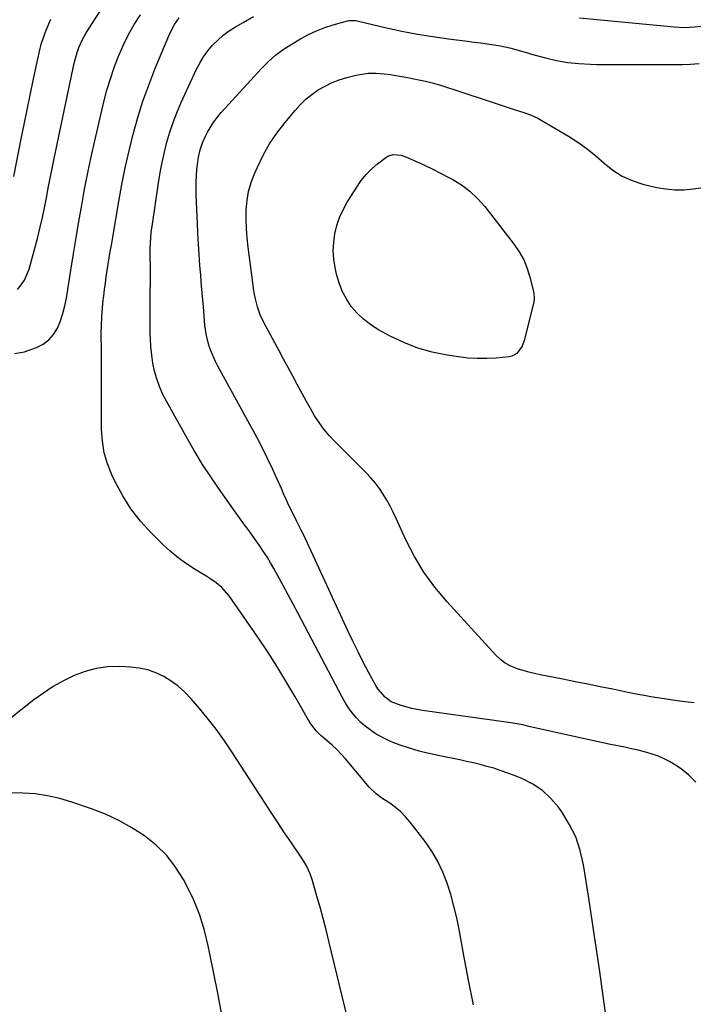
# Model space of a CAD drawing. Units: inches. Extents: x 1895343 to 1900731, y 458985 to 464306.
# Drawn here: x 1895906 to 1896180, y 459802 to 460202 of the extents above; entities that cross this region are included whole.
import ezdxf

# ---------------------------------------------------------------- set-up
doc = ezdxf.new("R2010")
doc.units = ezdxf.units.IN
doc.header["$MEASUREMENT"] = 0
doc.layers.add('7', color=7, linetype='Continuous')
doc.layers.add('8', color=7, linetype='Continuous')

msp = doc.modelspace()

# ---------------------------------------------------------------- linework, layer by layer
at = {"layer": '7', "color": 18}
for points in [[(1895903.6, 460066.56, 1812), (1895907.63, 460067.13, 1812), (1895912.58, 460068.91, 1812), (1895915.29, 460070.28, 1812), (1895917.67, 460072, 1812), (1895919.57, 460074.24, 1812), (1895921.14, 460076.84, 1812), (1895922.33, 460079.84, 1812), (1895923.35, 460082.84, 1812), (1895924.13, 460085.91, 1812), (1895924.75, 460089.03, 1812), (1895926.57, 460100.43, 1812), (1895927.65, 460107.04, 1812), (1895928.73, 460113.65, 1812), (1895929.85, 460120.26, 1812), (1895930.98, 460126.86, 1812), (1895932.19, 460133.45, 1812), (1895933.47, 460140.02, 1812), (1895934.87, 460146.57, 1812), (1895936.34, 460153.1, 1812), (1895940.07, 460168.93, 1812), (1895941.29, 460173.66, 1812), (1895942.66, 460178.34, 1812), (1895944.23, 460182.96, 1812), (1895945.95, 460187.54, 1812), (1895946.07, 460187.84, 1812), (1895947.97, 460192.16, 1812), (1895950.05, 460196.38, 1812), (1895952.4, 460200.46, 1812), (1895954.92, 460204.44, 1812)], [(1896090.5, 459801.35, 1814), (1896088.57, 459811.39, 1814), (1896086.67, 459821.43, 1814), (1896084.72, 459831.93, 1814), (1896083.73, 459836.71, 1814), (1896082.61, 459841.45, 1814), (1896081.31, 459846.15, 1814), (1896079.89, 459850.82, 1814), (1896078.14, 459855.35, 1814), (1896076.1, 459859.71, 1814), (1896073.63, 459863.85, 1814), (1896070.87, 459867.84, 1814), (1896064.79, 459875.7, 1814), (1896062.93, 459877.86, 1814), (1896060.95, 459879.88, 1814), (1896058.76, 459881.68, 1814), (1896056.45, 459883.34, 1814), (1896053.28, 459885.39, 1814), (1896050.92, 459887.14, 1814), (1896048.13, 459889.87, 1814), (1896047.48, 459890.61, 1814), (1896038.37, 459901.4, 1814), (1896036.64, 459903.35, 1814), (1896034.85, 459905.24, 1814), (1896032.96, 459907.03, 1814), (1896031.02, 459908.76, 1814), (1896028.35, 459911.02, 1814), (1896026.47, 459912.79, 1814), (1896023.9, 459916.21, 1814), (1896017.77, 459927.03, 1814), (1896014.19, 459933.13, 1814), (1896010.51, 459939.17, 1814), (1896006.67, 459945.11, 1814), (1896002.72, 459950.98, 1814), (1895991.1, 459967.78, 1814), (1895988.1, 459971.21, 1814), (1895985.72, 459973.15, 1814), (1895983.21, 459974.9, 1814), (1895981.91, 459975.72, 1814), (1895977.25, 459978.53, 1814), (1895973.7, 459980.84, 1814), (1895970.28, 459983.32, 1814), (1895967.04, 459986.04, 1814), (1895963.92, 459988.91, 1814), (1895959.29, 459993.51, 1814), (1895954.99, 459998.25, 1814), (1895951.06, 460003.23, 1814), (1895947.68, 460008.6, 1814), (1895944.66, 460014.23, 1814), (1895943.3, 460017.11, 1814), (1895941.55, 460021.57, 1814), (1895940.2, 460026.11, 1814), (1895939.45, 460030.8, 1814), (1895939.11, 460035.57, 1814), (1895939.1, 460037.77, 1814), (1895939.08, 460041.52, 1814), (1895939.06, 460045.27, 1814), (1895939.05, 460049.01, 1814), (1895939.03, 460052.76, 1814), (1895939.02, 460056.51, 1814), (1895939.01, 460060.26, 1814), (1895939, 460064.01, 1814), (1895938.99, 460067.76, 1814), (1895938.98, 460074.59, 1814), (1895939.04, 460078.03, 1814), (1895939.17, 460081.48, 1814), (1895939.43, 460084.91, 1814), (1895939.78, 460088.34, 1814), (1895939.98, 460090.02, 1814), (1895940.3, 460092.6, 1814), (1895940.64, 460095.19, 1814), (1895941.01, 460097.77, 1814), (1895941.39, 460100.34, 1814), (1895941.8, 460102.92, 1814), (1895942.22, 460105.49, 1814), (1895942.64, 460108.06, 1814), (1895943.07, 460110.63, 1814), (1895946.09, 460128.4, 1814), (1895947.34, 460135.29, 1814), (1895948.72, 460142.16, 1814), (1895950.26, 460148.99, 1814), (1895951.92, 460155.79, 1814), (1895953.82, 460162.53, 1814), (1895955.9, 460169.2, 1814), (1895958.27, 460175.78, 1814), (1895960.83, 460182.29, 1814), (1895966.51, 460195.87, 1814), (1895967.22, 460197.41, 1814), (1895968.82, 460200.4, 1814), (1895970.72, 460203.21, 1814)], [(1896144.55, 459796.1, 1816), (1896143.35, 459804.85, 1816), (1896141.95, 459814.81, 1816), (1896140.52, 459824.76, 1816), (1896139.03, 459834.71, 1816), (1896137.5, 459844.66, 1816), (1896135.36, 459858.33, 1816), (1896134.03, 459864.08, 1816), (1896132.2, 459869.63, 1816), (1896129.59, 459874.87, 1816), (1896126.48, 459879.89, 1816), (1896125.12, 459881.77, 1816), (1896122.02, 459885.36, 1816), (1896118.61, 459888.54, 1816), (1896114.71, 459891.1, 1816), (1896110.5, 459893.26, 1816), (1896106.81, 459894.77, 1816), (1896104.16, 459895.79, 1816), (1896101.49, 459896.75, 1816), (1896098.78, 459897.6, 1816), (1896096.05, 459898.39, 1816), (1896093.3, 459899.1, 1816), (1896090.55, 459899.78, 1816), (1896087.78, 459900.42, 1816), (1896085, 459901.03, 1816), (1896081.63, 459901.74, 1816), (1896079.41, 459902.2, 1816), (1896074.98, 459903.13, 1816), (1896070.56, 459904.08, 1816), (1896068.37, 459904.63, 1816), (1896064.05, 459905.94, 1816), (1896060.66, 459907.08, 1816), (1896058.12, 459908.03, 1816), (1896055.63, 459909.08, 1816), (1896053.21, 459910.3, 1816), (1896050.56, 459911.8, 1816), (1896048.45, 459913.21, 1816), (1896046.43, 459914.74, 1816), (1896044.56, 459916.44, 1816), (1896042.79, 459918.26, 1816), (1896041.16, 459920.22, 1816), (1896039.64, 459922.25, 1816), (1896038.28, 459924.39, 1816), (1896037.01, 459926.6, 1816), (1896019.17, 459960.6, 1816), (1896017.14, 459964.44, 1816), (1896015.09, 459968.27, 1816), (1896013.01, 459972.1, 1816), (1896010.92, 459975.91, 1816), (1896009.23, 459978.96, 1816), (1896007.94, 459981.22, 1816), (1896006.6, 459983.45, 1816), (1896005.2, 459985.64, 1816), (1896003.44, 459988.26, 1816), (1896002.11, 459990.17, 1816), (1895999.41, 459993.95, 1816), (1895996.67, 459997.7, 1816), (1895993.95, 460001.46, 1816), (1895992.6, 460003.35, 1816), (1895987.62, 460010.37, 1816), (1895983.87, 460015.83, 1816), (1895980.25, 460021.37, 1816), (1895976.8, 460027.02, 1816), (1895973.48, 460032.74, 1816), (1895965.46, 460047.06, 1816), (1895963.96, 460050.01, 1816), (1895962.64, 460053.03, 1816), (1895961.57, 460056.15, 1816), (1895960.68, 460059.34, 1816), (1895960.02, 460062.59, 1816), (1895959.49, 460065.86, 1816), (1895959.17, 460069.16, 1816), (1895958.99, 460072.47, 1816), (1895958.94, 460074.51, 1816), (1895958.87, 460078.59, 1816), (1895958.84, 460082.66, 1816), (1895958.87, 460086.74, 1816), (1895958.93, 460090.81, 1816), (1895959.05, 460096.13, 1816), (1895959.06, 460098.96, 1816), (1895958.96, 460101.79, 1816), (1895958.85, 460106.03, 1816), (1895958.89, 460109.14, 1816), (1895958.98, 460111.4, 1816), (1895959.35, 460115.91, 1816), (1895959.63, 460118.15, 1816), (1895962.24, 460135.98, 1816), (1895962.93, 460140.16, 1816), (1895963.72, 460144.31, 1816), (1895964.65, 460148.44, 1816), (1895965.68, 460152.54, 1816), (1895966.89, 460156.6, 1816), (1895968.22, 460160.6, 1816), (1895969.76, 460164.54, 1816), (1895971.42, 460168.42, 1816), (1895977.66, 460182.03, 1816), (1895979.04, 460184.7, 1816), (1895980.57, 460187.26, 1816), (1895982.34, 460189.68, 1816), (1895984.26, 460191.99, 1816), (1895986.38, 460194.11, 1816), (1895988.62, 460196.09, 1816), (1895991.04, 460197.86, 1816), (1895993.57, 460199.47, 1816), (1895996.77, 460201.31, 1816), (1896001.02, 460203.69, 1816)], [(1896133.7, 460203.19, 1816), (1896172.34, 460199.51, 1816), (1896176.48, 460199.3, 1816), (1896180.62, 460199.45, 1816), (1896184.75, 460199.94, 1816), (1896188.82, 460200.75, 1816), (1896191.69, 460201.43, 1816), (1896195.14, 460202.31, 1816), (1896198.56, 460203.27, 1816)], [(1895903.31, 460138.56, 1808), (1895906.38, 460153.85, 1808), (1895907.58, 460159.8, 1808), (1895908.79, 460165.74, 1808), (1895910.02, 460171.68, 1808), (1895911.26, 460177.62, 1808), (1895913.13, 460186.55, 1808), (1895913.79, 460189.49, 1808), (1895914.54, 460192.41, 1808), (1895915.94, 460196.7, 1808), (1895916.49, 460198.1, 1808), (1895918.45, 460202.7, 1808)], [(1896181.15, 459892.01, 1818), (1896178.32, 459894.85, 1818), (1896175.13, 459897.37, 1818), (1896172.77, 459898.92, 1818), (1896170.42, 459900.32, 1818), (1896168, 459901.58, 1818), (1896165.48, 459902.61, 1818), (1896162.9, 459903.5, 1818), (1896160.25, 459904.25, 1818), (1896157.59, 459904.95, 1818), (1896154.91, 459905.57, 1818), (1896152.23, 459906.16, 1818), (1896146.42, 459907.33, 1818), (1896140.83, 459908.49, 1818), (1896135.24, 459909.67, 1818), (1896129.66, 459910.9, 1818), (1896124.09, 459912.16, 1818), (1896112.55, 459914.82, 1818), (1896110.62, 459915.24, 1818), (1896105.77, 459916.13, 1818), (1896104.8, 459916.27, 1818), (1896069.74, 459921.17, 1818), (1896065.41, 459921.96, 1818), (1896061.15, 459923.11, 1818), (1896057.09, 459924.72, 1818), (1896054.6, 459926.5, 1818), (1896051.6, 459929.98, 1818), (1896050.8, 459931.29, 1818), (1896047.84, 459936.74, 1818), (1896045.66, 459940.85, 1818), (1896043.54, 459944.98, 1818), (1896041.49, 459949.16, 1818), (1896039.5, 459953.36, 1818), (1896021.29, 459992.75, 1818), (1896020.54, 459994.3, 1818), (1896018.58, 459998.14, 1818), (1896016.67, 460002.04, 1818), (1896015.55, 460004.39, 1818), (1896014.44, 460006.74, 1818), (1896013.36, 460009.11, 1818), (1896012.3, 460011.48, 1818), (1896010.63, 460015.3, 1818), (1896008.69, 460019.57, 1818), (1896006.69, 460023.8, 1818), (1896004.57, 460027.97, 1818), (1896002.39, 460032.12, 1818), (1895986.5, 460061.33, 1818), (1895985.49, 460063.31, 1818), (1895983.72, 460067.36, 1818), (1895982.96, 460069.45, 1818), (1895981.8, 460073.71, 1818), (1895981.16, 460078.08, 1818), (1895980.53, 460085.46, 1818), (1895980.17, 460089.73, 1818), (1895979.82, 460093.99, 1818), (1895979.48, 460098.25, 1818), (1895979.15, 460102.52, 1818), (1895978.84, 460106.79, 1818), (1895978.56, 460111.06, 1818), (1895978.33, 460115.33, 1818), (1895978.12, 460119.6, 1818), (1895977.63, 460131.15, 1818), (1895977.58, 460133.71, 1818), (1895977.6, 460136.27, 1818), (1895977.73, 460138.83, 1818), (1895977.94, 460141.39, 1818), (1895978.16, 460143.51, 1818), (1895978.58, 460146.48, 1818), (1895979.25, 460149.41, 1818), (1895980.18, 460152.25, 1818), (1895981.41, 460154.98, 1818), (1895982.28, 460156.67, 1818), (1895984.79, 460160.84, 1818), (1895987.83, 460164.64, 1818), (1896004.3, 460182.64, 1818), (1896007.05, 460185.38, 1818), (1896009.94, 460187.95, 1818), (1896013.04, 460190.24, 1818), (1896016.29, 460192.35, 1818), (1896020.17, 460194.64, 1818), (1896023.35, 460196.35, 1818), (1896026.61, 460197.89, 1818), (1896029.97, 460199.18, 1818), (1896033.4, 460200.3, 1818), (1896039.28, 460201.96, 1818), (1896039.84, 460202.09, 1818), (1896042.66, 460202.05, 1818), (1896043.78, 460201.83, 1818), (1896055.17, 460199.16, 1818), (1896061.43, 460197.8, 1818), (1896067.73, 460196.56, 1818), (1896074.05, 460195.53, 1818), (1896080.4, 460194.63, 1818), (1896088.16, 460193.65, 1818), (1896090.84, 460193.31, 1818), (1896093.52, 460192.95, 1818), (1896096.19, 460192.57, 1818), (1896100.77, 460191.89, 1818), (1896104.17, 460191.25, 1818), (1896105.85, 460190.83, 1818), (1896109.18, 460189.85, 1818), (1896112.51, 460188.88, 1818), (1896114.18, 460188.42, 1818), (1896119.83, 460186.87, 1818), (1896124.36, 460185.81, 1818), (1896128.92, 460184.99, 1818), (1896133.53, 460184.52, 1818), (1896138.17, 460184.28, 1818), (1896140.78, 460184.24, 1818), (1896146.75, 460184.18, 1818), (1896152.73, 460184.13, 1818), (1896158.7, 460184.11, 1818), (1896164.67, 460184.11, 1818), (1896172.1, 460184.13, 1818), (1896175.55, 460184.2, 1818), (1896178.99, 460184.34, 1818), (1896182.43, 460184.59, 1818)], [(1896074, 460141.56, 1822), (1896077.15, 460139.98, 1822), (1896080.27, 460138.36, 1822), (1896081.89, 460137.49, 1822), (1896085.62, 460135.18, 1822), (1896089.12, 460132.59, 1822), (1896092.26, 460129.58, 1822), (1896095.16, 460126.29, 1822), (1896107.06, 460110.94, 1822), (1896109.17, 460107.84, 1822), (1896111, 460104.61, 1822), (1896112.41, 460101.17, 1822), (1896113.54, 460097.6, 1822), (1896115.14, 460091.18, 1822), (1896115.32, 460088.81, 1822), (1896115.19, 460087.87, 1822), (1896115.09, 460087.4, 1822), (1896111.23, 460071.83, 1822), (1896110.38, 460069.49, 1822), (1896108.21, 460066.54, 1822), (1896106.17, 460065.42, 1822), (1896105, 460065.16, 1822), (1896099.81, 460064.66, 1822), (1896095.96, 460064.43, 1822), (1896092.12, 460064.4, 1822), (1896088.29, 460064.65, 1822), (1896084.46, 460065.09, 1822), (1896079.82, 460065.8, 1822), (1896073.78, 460067.05, 1822), (1896067.88, 460068.71, 1822), (1896062.18, 460070.96, 1822), (1896056.61, 460073.62, 1822), (1896051.65, 460076.31, 1822), (1896048.58, 460078.25, 1822), (1896045.71, 460080.42, 1822), (1896043.15, 460082.94, 1822), (1896040.8, 460085.69, 1822), (1896038.81, 460088.73, 1822), (1896037.11, 460091.9, 1822), (1896035.83, 460095.26, 1822), (1896034.83, 460098.74, 1822), (1896034.23, 460101.48, 1822), (1896033.7, 460104.92, 1822), (1896033.45, 460108.36, 1822), (1896033.63, 460111.8, 1822), (1896034.09, 460115.24, 1822), (1896034.95, 460118.62, 1822), (1896036.04, 460121.9, 1822), (1896037.49, 460125.05, 1822), (1896039.17, 460128.1, 1822), (1896043.01, 460134.26, 1822), (1896044.85, 460136.89, 1822), (1896046.86, 460139.37, 1822), (1896049.11, 460141.63, 1822), (1896051.52, 460143.74, 1822), (1896054.8, 460146.3, 1822), (1896055.74, 460146.89, 1822), (1896057.8, 460147.51, 1822), (1896061.15, 460147.2, 1822), (1896063.31, 460146.46, 1822), (1896067.63, 460144.53, 1822), (1896070.83, 460143.07, 1822), (1896074, 460141.56, 1822)], [(1896039.68, 459794.41, 1812), (1896037.14, 459804.88, 1812), (1896031.68, 459827.27, 1812), (1896030.53, 459831.86, 1812), (1896029.35, 459836.44, 1812), (1896028.1, 459841, 1812), (1896026.81, 459845.56, 1812), (1896024.86, 459852.32, 1812), (1896024.08, 459854.61, 1812), (1896022.52, 459857.88, 1812), (1896021.29, 459859.96, 1812), (1896020.63, 459860.97, 1812), (1896016.39, 459867.21, 1812), (1896013.61, 459871.34, 1812), (1896010.85, 459875.48, 1812), (1896008.11, 459879.65, 1812), (1896005.39, 459883.82, 1812), (1895992.39, 459903.93, 1812), (1895989.11, 459908.78, 1812), (1895985.71, 459913.53, 1812), (1895982.11, 459918.14, 1812), (1895978.38, 459922.66, 1812), (1895975.44, 459926.08, 1812), (1895972.96, 459928.66, 1812), (1895970.33, 459931.04, 1812), (1895967.46, 459933.12, 1812), (1895964.42, 459935, 1812), (1895961.19, 459936.49, 1812), (1895957.88, 459937.66, 1812), (1895954.44, 459938.38, 1812), (1895950.91, 459938.78, 1812), (1895946.34, 459938.99, 1812), (1895941.58, 459938.86, 1812), (1895936.91, 459938.29, 1812), (1895932.36, 459937.07, 1812), (1895927.9, 459935.4, 1812), (1895923.59, 459933.25, 1812), (1895919.41, 459930.9, 1812), (1895915.39, 459928.26, 1812), (1895911.5, 459925.43, 1812), (1895900.86, 459917.12, 1812)]]:
    msp.add_polyline3d(points, dxfattribs=at)
at = {"layer": '8', "color": 18}
for points in [[(1895904.84, 460092.58, 1810), (1895906.4, 460094.43, 1810), (1895907.74, 460096.4, 1810), (1895909.56, 460100.84, 1810), (1895913.08, 460113.93, 1810), (1895914.08, 460117.88, 1810), (1895915.02, 460121.85, 1810), (1895915.86, 460125.84, 1810), (1895916.62, 460129.85, 1810), (1895917.35, 460133.87, 1810), (1895918.11, 460137.87, 1810), (1895918.91, 460141.88, 1810), (1895919.74, 460145.87, 1810), (1895927.94, 460184.66, 1810), (1895928.32, 460186.28, 1810), (1895929.27, 460189.49, 1810), (1895929.83, 460191.06, 1810), (1895931.18, 460194.11, 1810), (1895931.98, 460195.58, 1810), (1895932.83, 460197.01, 1810), (1895944.1, 460214.7, 1810)], [(1896180.38, 459924.25, 1820), (1896176.82, 459924.6, 1820), (1896173.53, 459925.04, 1820), (1896170.84, 459925.42, 1820), (1896168.16, 459925.82, 1820), (1896165.48, 459926.26, 1820), (1896162.81, 459926.72, 1820), (1896160.14, 459927.21, 1820), (1896157.47, 459927.71, 1820), (1896154.81, 459928.23, 1820), (1896152.15, 459928.77, 1820), (1896147.28, 459929.76, 1820), (1896142.19, 459930.8, 1820), (1896137.1, 459931.83, 1820), (1896132, 459932.86, 1820), (1896126.91, 459933.88, 1820), (1896117.77, 459935.7, 1820), (1896113.06, 459936.78, 1820), (1896108.42, 459938.12, 1820), (1896105.73, 459939.19, 1820), (1896103.51, 459940.38, 1820), (1896101.51, 459941.9, 1820), (1896099.65, 459943.64, 1820), (1896079.65, 459965.55, 1820), (1896074.83, 459971.36, 1820), (1896070.39, 459977.43, 1820), (1896066.53, 459983.88, 1820), (1896063.07, 459990.59, 1820), (1896059.07, 459999.32, 1820), (1896057.86, 460001.84, 1820), (1896056.58, 460004.33, 1820), (1896055.23, 460006.77, 1820), (1896053.81, 460009.18, 1820), (1896052.26, 460011.5, 1820), (1896050.62, 460013.74, 1820), (1896048.81, 460015.86, 1820), (1896046.91, 460017.9, 1820), (1896034.02, 460030.72, 1820), (1896031.74, 460033.16, 1820), (1896029.6, 460035.7, 1820), (1896027.65, 460038.39, 1820), (1896025.84, 460041.18, 1820), (1896024.14, 460044.07, 1820), (1896022.48, 460046.97, 1820), (1896020.87, 460049.9, 1820), (1896018.76, 460053.84, 1820), (1896016.93, 460057.3, 1820), (1896015.09, 460060.75, 1820), (1896013.24, 460064.19, 1820), (1896011.37, 460067.63, 1820), (1896005.11, 460079.1, 1820), (1896003.65, 460082.2, 1820), (1896002.53, 460085.44, 1820), (1896001.72, 460088.77, 1820), (1896001.41, 460090.46, 1820), (1896001.15, 460092.16, 1820), (1895998.81, 460109.78, 1820), (1895998.4, 460113.58, 1820), (1895998.11, 460117.38, 1820), (1895998, 460121.2, 1820), (1895998.01, 460125.02, 1820), (1895998.33, 460128.8, 1820), (1895998.94, 460132.51, 1820), (1895999.98, 460136.13, 1820), (1896001.31, 460139.68, 1820), (1896002.53, 460142.44, 1820), (1896004.88, 460147.21, 1820), (1896007.48, 460151.82, 1820), (1896010.45, 460156.19, 1820), (1896013.67, 460160.42, 1820), (1896017.87, 460165.47, 1820), (1896020.02, 460167.82, 1820), (1896022.29, 460170.02, 1820), (1896024.76, 460172, 1820), (1896027.35, 460173.84, 1820), (1896030.11, 460175.42, 1820), (1896032.95, 460176.82, 1820), (1896035.9, 460177.94, 1820), (1896038.94, 460178.88, 1820), (1896042.81, 460179.86, 1820), (1896047.66, 460180.61, 1820), (1896050.94, 460180.62, 1820), (1896054.23, 460180.38, 1820), (1896056.79, 460180.05, 1820), (1896058.88, 460179.73, 1820), (1896063.05, 460179.01, 1820), (1896067.65, 460178.1, 1820), (1896070.96, 460177.37, 1820), (1896074.26, 460176.55, 1820), (1896077.52, 460175.62, 1820), (1896080.76, 460174.6, 1820), (1896081.72, 460174.28, 1820), (1896085.43, 460173.04, 1820), (1896089.13, 460171.81, 1820), (1896092.84, 460170.58, 1820), (1896096.55, 460169.36, 1820), (1896105.9, 460166.3, 1820), (1896107.47, 460165.78, 1820), (1896110.61, 460164.75, 1820), (1896113.74, 460163.68, 1820), (1896116.73, 460162.32, 1820), (1896118.18, 460161.53, 1820), (1896129.19, 460154.98, 1820), (1896133.06, 460152.5, 1820), (1896136.8, 460149.86, 1820), (1896140.37, 460146.98, 1820), (1896143.82, 460143.94, 1820), (1896147.35, 460141.11, 1820), (1896151.1, 460138.69, 1820), (1896155.19, 460136.89, 1820), (1896159.49, 460135.5, 1820), (1896165.22, 460134.14, 1820), (1896168.89, 460133.49, 1820), (1896172.57, 460133.12, 1820), (1896176.27, 460133.17, 1820), (1896179.98, 460133.5, 1820), (1896183.17, 460133.97, 1820)], [(1895987.88, 459797.95, 1810), (1895986.37, 459806, 1810), (1895984.81, 459814.05, 1810), (1895983.21, 459822.08, 1810), (1895982.56, 459825.27, 1810), (1895980.98, 459831.61, 1810), (1895979.06, 459837.82, 1810), (1895976.6, 459843.85, 1810), (1895973.79, 459849.75, 1810), (1895972.45, 459852.27, 1810), (1895969.24, 459857.39, 1810), (1895965.6, 459862.14, 1810), (1895961.32, 459866.31, 1810), (1895956.62, 459870.11, 1810), (1895951.46, 459873.38, 1810), (1895946.15, 459876.36, 1810), (1895940.62, 459878.88, 1810), (1895934.93, 459881.11, 1810), (1895926.92, 459883.87, 1810), (1895922.04, 459885.31, 1810), (1895917.1, 459886.45, 1810), (1895912.08, 459887.14, 1810), (1895907, 459887.53, 1810), (1895901.88, 459887.63, 1810)]]:
    msp.add_polyline3d(points, dxfattribs=at)

doc.saveas('drawing.dxf')
